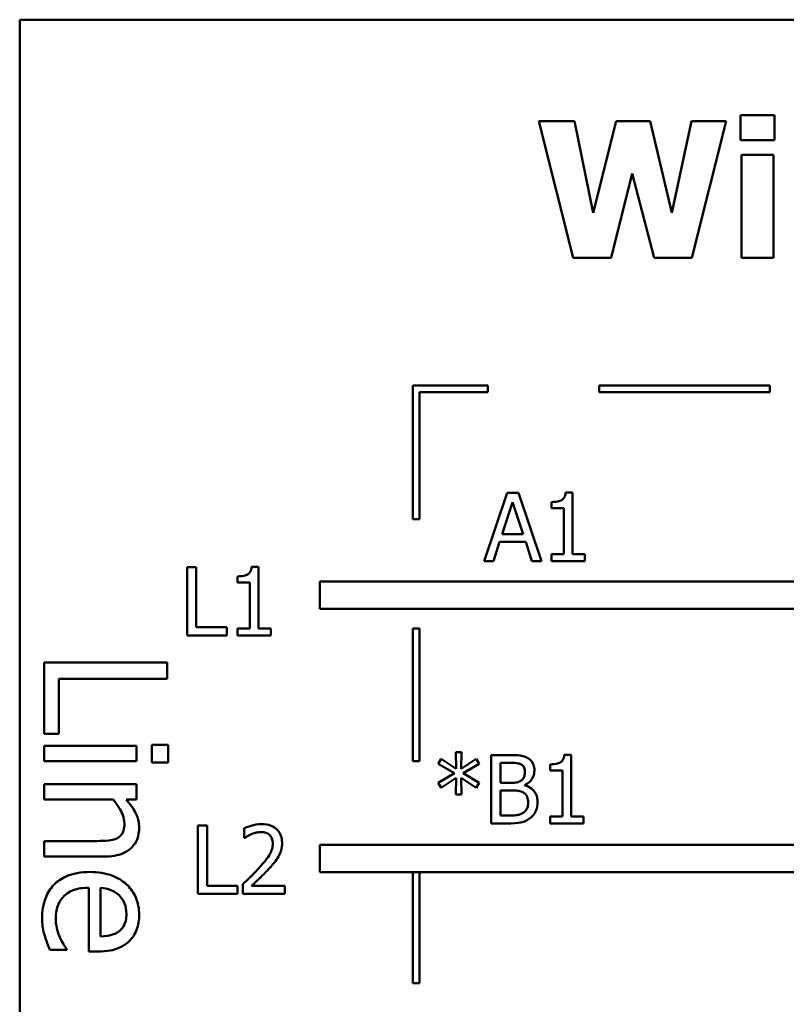
# Model space of a CAD drawing. Units: inches. Extents: x 0.05 to 2.15, y 0.02 to 1.67.
# Drawn here: x 0.66 to 0.77, y 0.16 to 0.31 of the extents above; entities that cross this region are included whole.
import ezdxf

# ---------------------------------------------------------------- set-up
doc = ezdxf.new("R2010")
doc.units = ezdxf.units.IN
doc.header["$LTSCALE"] = 0.1
doc.header["$MEASUREMENT"] = 0
doc.layers.add('Visible (ANSI)', color=7, linetype='Continuous', lineweight=50)

msp = doc.modelspace()

# ---------------------------------------------------------------- linework, layer by layer
at = {"layer": 'Visible (ANSI)'}
for p, q in [((1.00293358322217, 0.3077401826189795), (0.6579335832221714, 0.3077401826189795)), ((0.6579335832221714, 0.3077401826189795), (0.6579335832221715, 0.0577401826189795)), ((0.7338760024407543, 0.2928689240873583), (0.7389327284736461, 0.2728689243290622)), ((0.7390948030259822, 0.2928689240873583), (0.7338760024407543, 0.2928689240873583)), ((0.741850070415699, 0.2794815660643821), (0.7390948030259822, 0.2928689240873583)), ((0.7451888061938262, 0.2928689240873583), (0.741850070415699, 0.2794815660643821)), ((0.7501807024057833, 0.2928689240873583), (0.7451888061938262, 0.2928689240873583)), ((0.7533573636315744, 0.2794653586091485), (0.7501807024057833, 0.2928689240873583)), ((0.7562422906631601, 0.2928689240873583), (0.7533573636315744, 0.2794653586091485)), ((0.761331431606519, 0.2928689240873583), (0.7562422906631601, 0.2928689240873583)), ((0.7562747055736275, 0.2728689243290622), (0.761331431606519, 0.2928689240873583)), ((0.7634059858764233, 0.2937765415804414), (0.7634059858764233, 0.2901136566976416)), ((0.7683816746331469, 0.2937765415804414), (0.7634059858764233, 0.2937765415804414)), ((0.7683816746331469, 0.2901136566976416), (0.7683816746331469, 0.2937765415804414)), ((0.7634059858764233, 0.2901136566976416), (0.7683816746331469, 0.2901136566976416)), ((0.7635356455182924, 0.2879580651515692), (0.7635356455182924, 0.2728689243290622)), ((0.7682358075360441, 0.2879580651515692), (0.7635356455182924, 0.2879580651515692)), ((0.7682358075360441, 0.2728689243290622), (0.7682358075360441, 0.2879580651515692)), ((0.7444594707083131, 0.2728689243290622), (0.7475550946579359, 0.2852352126723198)), ((0.7475550946579359, 0.2852352126723198), (0.7507641707941941, 0.2728689243290622)), ((0.7389327284736461, 0.2728689243290622), (0.7444594707083131, 0.2728689243290622)), ((0.7507641707941941, 0.2728689243290622), (0.7562747055736275, 0.2728689243290622)), ((0.7635356455182924, 0.2728689243290622), (0.7682358075360441, 0.2728689243290622)), ((0.7264458265056215, 0.2542156965315864), (0.7154458265038736, 0.2542156965315864)), ((0.7154458265038736, 0.2542156965315864), (0.7154458265038736, 0.2346299952277219)), ((0.7264458265056215, 0.2532156965320334), (0.7264458265056215, 0.2542156965315864)), ((0.7677036038921117, 0.2542156965315864), (0.7427036038921118, 0.2542156965315864)), ((0.7427036038921118, 0.2542156965315864), (0.7427036038921118, 0.2532156965320334)), ((0.7677036038921117, 0.2532156965320334), (0.7677036038921117, 0.2542156965315864)), ((0.7164458265047303, 0.2532156965320334), (0.7264458265056215, 0.2532156965320334)), ((0.7164458265047303, 0.2346299952277221), (0.7164458265047303, 0.2532156965320334)), ((0.7427036038921118, 0.2532156965320334), (0.7677036038921117, 0.2532156965320334)), ((0.7292742576017753, 0.2385148910846205), (0.7259031069131808, 0.2285148912054724)), ((0.7309112105803715, 0.2385148910846205), (0.7292742576017753, 0.2385148910846205)), ((0.734282361268966, 0.2285148912054724), (0.7309112105803715, 0.2385148910846205)), ((0.7388366561896152, 0.2385473059950877), (0.7377993790546631, 0.2385473059950877)), ((0.7388366561896152, 0.2295359608851909), (0.7388366561896152, 0.2385473059950877)), ((0.7285206109334115, 0.232445199099627), (0.730060319180606, 0.2371534648449957)), ((0.730060319180606, 0.2371534648449957), (0.7316081311554175, 0.232445199099627)), ((0.7357329285123756, 0.2371534648449957), (0.7357329285123756, 0.2362377436242958)), ((0.7357329285123756, 0.2362377436242958), (0.7375481634985418, 0.2362377436242958)), ((0.7375481634985418, 0.2362377436242958), (0.7375481634985418, 0.2295359608851909)), ((0.7154458265038736, 0.2346299952277219), (0.7164458265047303, 0.2346299952277221)), ((0.7316081311554175, 0.232445199099627), (0.7285206109334115, 0.232445199099627)), ((0.7272483256975717, 0.2285148912054724), (0.7281559431906548, 0.2313106772332731)), ((0.7281559431906548, 0.2313106772332731), (0.7319727988981743, 0.2313106772332731)), ((0.7319727988981743, 0.2313106772332731), (0.7328804163912574, 0.2285148912054724)), ((0.7375481634985418, 0.2295359608851909), (0.7357329285123756, 0.2295359608851909)), ((0.7357329285123756, 0.2295359608851909), (0.7357329285123756, 0.2285148912054724)), ((0.7406113725376974, 0.2295359608851909), (0.7388366561896152, 0.2295359608851909)), ((0.7406113725376974, 0.2285148912054724), (0.7406113725376974, 0.2295359608851909)), ((0.7259031069131808, 0.2285148912054724), (0.7272483256975717, 0.2285148912054724)), ((0.7328804163912574, 0.2285148912054724), (0.734282361268966, 0.2285148912054724)), ((0.7357329285123756, 0.2285148912054724), (0.7406113725376974, 0.2285148912054724)), ((0.6824501185947011, 0.2276336085154904), (0.6824501185947011, 0.2176336086363424)), ((0.6837791299238586, 0.2276336085154904), (0.6824501185947011, 0.2276336085154904)), ((0.6837791299238586, 0.2188167528683971), (0.6837791299238586, 0.2276336085154904)), ((0.6897920958155342, 0.2262721822758657), (0.6897920958155342, 0.2253564610551658)), ((0.6928958234927738, 0.2276660234259576), (0.6918585463578218, 0.2276660234259576)), ((0.6928958234927738, 0.2186546783160608), (0.6928958234927738, 0.2276660234259576)), ((0.6897920958155342, 0.2253564610551658), (0.6916073308017004, 0.2253564610551658)), ((0.6916073308017004, 0.2253564610551658), (0.6916073308017004, 0.2186546783160608)), ((0.7018732239921653, 0.2255322795473714), (0.7018732239921653, 0.2215322795473714)), ((0.7794400579851981, 0.2255322795473714), (0.7018732239921653, 0.2255322795473714)), ((0.7018732239921653, 0.2215322795473714), (0.7829335832221715, 0.2215322795473714)), ((0.6824501185947011, 0.2176336086363424), (0.6882442838407228, 0.2176336086363424)), ((0.6882442838407228, 0.2188167528683971), (0.6837791299238586, 0.2188167528683971)), ((0.6882442838407228, 0.2176336086363424), (0.6882442838407228, 0.2188167528683971)), ((0.6916073308017004, 0.2186546783160608), (0.6897920958155342, 0.2186546783160608)), ((0.6897920958155342, 0.2186546783160608), (0.6897920958155342, 0.2176336086363424)), ((0.6897920958155342, 0.2176336086363424), (0.694670539840856, 0.2176336086363424)), ((0.694670539840856, 0.2186546783160608), (0.6928958234927738, 0.2186546783160608)), ((0.694670539840856, 0.2176336086363424), (0.694670539840856, 0.2186546783160608)), ((0.7154458265038736, 0.218629995227722), (0.7154458265038736, 0.1992378490941104)), ((0.7164458265047303, 0.218629995227722), (0.7154458265038736, 0.218629995227722)), ((0.7164458265047303, 0.1992378490941104), (0.7164458265047303, 0.218629995227722)), ((0.6795242542680395, 0.2136648837711598), (0.661524254338908, 0.2136648837711599)), ((0.661524254338908, 0.2136648837711599), (0.661524254338908, 0.2032353862433406)), ((0.6795242542680395, 0.2112726633591845), (0.6795242542680395, 0.2136648837711598)), ((0.6636539139739595, 0.2032353862433406), (0.6636539139739595, 0.2112726633591845)), ((0.6636539139739595, 0.2112726633591845), (0.6795242542680395, 0.2112726633591845)), ((0.661524254338908, 0.2032353862433406), (0.6636539139739595, 0.2032353862433406)), ((0.6750315476406711, 0.2014849810638464), (0.661524254338908, 0.2014849810638465)), ((0.661524254338908, 0.2014849810638465), (0.661524254338908, 0.1992094543305041)), ((0.6750315476406711, 0.1992094543305041), (0.6750315476406711, 0.2014849810638464)), ((0.6796409479466724, 0.2016308481621376), (0.6772779009543552, 0.2016308481621376)), ((0.6772779009543552, 0.2016308481621376), (0.6772779009543552, 0.1990490005223837)), ((0.6796409479466724, 0.1990490005223837), (0.6796409479466724, 0.2016308481621376)), ((0.7225988341437211, 0.2005617083444263), (0.7217560464715727, 0.2005617083444263)), ((0.7217560464715727, 0.2005617083444263), (0.7218046688372735, 0.1981143826041486)), ((0.7225421080504036, 0.1981143826041486), (0.7225988341437211, 0.2005617083444263)), ((0.661524254338908, 0.1992094543305041), (0.6750315476406711, 0.1992094543305041)), ((0.6772779009543552, 0.1990490005223837), (0.6796409479466724, 0.1990490005223837)), ((0.7154458265038736, 0.1992378490941104), (0.7164458265047303, 0.1992378490941104)), ((0.7196166623807339, 0.1995811573027919), (0.7191709573618091, 0.1988437180896618)), ((0.7218046688372735, 0.1981143826041486), (0.7196166623807339, 0.1995811573027919)), ((0.7247463219621767, 0.199573053575175), (0.7225421080504036, 0.1981143826041486)), ((0.7251839232534846, 0.198835614362045), (0.7247463219621767, 0.199573053575175)), ((0.7295842473494144, 0.2001160033255016), (0.7269343284187164, 0.2001160033255016)), ((0.7269343284187164, 0.2001160033255016), (0.7269343284187164, 0.1901160034463535)), ((0.728263339747874, 0.1960560357894779), (0.728263339747874, 0.1989814814591476)), ((0.728263339747874, 0.1989814814591476), (0.7295356249837136, 0.1989814814591476)), ((0.7386442148250123, 0.2001484182359688), (0.7376069376900599, 0.2001484182359688)), ((0.7386442148250123, 0.191137073126072), (0.7386442148250123, 0.2001484182359688)), ((0.7191709573618091, 0.1988437180896618), (0.7215453495535356, 0.1974579806671867)), ((0.7215453495535356, 0.1974579806671867), (0.7191709573618091, 0.1960641395170947)), ((0.7228095310617583, 0.1974579806671867), (0.7251839232534846, 0.198835614362045)), ((0.7251839232534846, 0.1960722432447115), (0.7228095310617583, 0.1974579806671867)), ((0.7355404871477724, 0.1987545770858768), (0.7355404871477724, 0.1978388558651769)), ((0.7355404871477724, 0.1978388558651769), (0.7373557221339389, 0.1978388558651769)), ((0.7373557221339389, 0.1978388558651769), (0.7373557221339389, 0.191137073126072)), ((0.7191709573618091, 0.1960641395170947), (0.7196166623807339, 0.1953267003039647)), ((0.7196166623807339, 0.1953267003039647), (0.7217965651096568, 0.1967934750026079)), ((0.7217965651096568, 0.1967934750026079), (0.7217560464715727, 0.1943461492623302)), ((0.7225502117780201, 0.1967934750026079), (0.7247463219621767, 0.1953348040315815)), ((0.7225988341437211, 0.1943461492623302), (0.7225502117780201, 0.1967934750026079)), ((0.7247463219621767, 0.1953348040315815), (0.7251839232534846, 0.1960722432447115)), ((0.7297706330846012, 0.1960560357894779), (0.728263339747874, 0.1960560357894779)), ((0.6750315476406711, 0.195869097779636), (0.661524254338908, 0.1958690977796361)), ((0.661524254338908, 0.1958690977796361), (0.661524254338908, 0.1935935710462937)), ((0.6750315476406711, 0.1935935710462937), (0.6750315476406711, 0.195869097779636)), ((0.728263339747874, 0.1912505253127074), (0.728263339747874, 0.1949458251059745)), ((0.728263339747874, 0.1949458251059745), (0.7297706330846012, 0.1949458251059745)), ((0.7318451873545057, 0.1956751605914877), (0.7318451873545057, 0.1957237829571885)), ((0.661524254338908, 0.1935935710462937), (0.6716182575406577, 0.1935935710462937)), ((0.6735291165282721, 0.1935935710462937), (0.6750315476406711, 0.1935935710462937)), ((0.7217560464715727, 0.1943461492623302), (0.7225988341437211, 0.1943461492623302)), ((0.7293411355209101, 0.1912505253127074), (0.728263339747874, 0.1912505253127074)), ((0.7355404871477724, 0.191137073126072), (0.7355404871477724, 0.1901160034463535)), ((0.7373557221339389, 0.191137073126072), (0.7355404871477724, 0.191137073126072)), ((0.7404189311730944, 0.191137073126072), (0.7386442148250123, 0.191137073126072)), ((0.7404189311730944, 0.1901160034463535), (0.7404189311730944, 0.191137073126072)), ((0.6840184680789388, 0.1897989232637851), (0.6840184680789388, 0.179798923384637)), ((0.6853474794080961, 0.1897989232637851), (0.6840184680789388, 0.1897989232637851)), ((0.6853474794080961, 0.1809820676166918), (0.6853474794080961, 0.1897989232637851)), ((0.6907850806389783, 0.189409944338178), (0.6907850806389783, 0.1879836882776188)), ((0.7269343284187164, 0.1901160034463535), (0.7298030479950685, 0.1901160034463535)), ((0.7355404871477724, 0.1901160034463535), (0.7404189311730944, 0.1901160034463535)), ((0.661524254338908, 0.1875400864672097), (0.661524254338908, 0.1852645597338674)), ((0.6692260371286824, 0.1875400864672097), (0.661524254338908, 0.1875400864672097)), ((0.6907850806389783, 0.1879836882776188), (0.6908580141875295, 0.1879836882776188)), ((0.7018732239921653, 0.1869693274563516), (0.7018732239921653, 0.1829693274563517)), ((0.779440057986785, 0.1869693274559444), (0.7018732239921653, 0.1869693274563516)), ((0.661524254338908, 0.1852645597338674), (0.6702908669462078, 0.1852645597338674)), ((0.7018732239921653, 0.1829693274563517), (0.7829335832240047, 0.1829693274563517)), ((0.7154458265038736, 0.1829693274563517), (0.7154458265038736, 0.1667222923716599)), ((0.7164458265047303, 0.1667222923716599), (0.7164458265047303, 0.1829693274563517)), ((0.6680445136325237, 0.1806989195573534), (0.6680445136325237, 0.1713488385568889)), ((0.6697803321021887, 0.1735660184509148), (0.6697803321021887, 0.1806989195573534)), ((0.6898126333249606, 0.1809820676166918), (0.6853474794080961, 0.1809820676166918)), ((0.6898126333249606, 0.179798923384637), (0.6898126333249606, 0.1809820676166918)), ((0.6905743837209412, 0.1812170757175794), (0.6905743837209412, 0.179798923384637)), ((0.6967413204373364, 0.1809577564338413), (0.6918304615015473, 0.1809577564338413)), ((0.6967413204373364, 0.179798923384637), (0.6967413204373364, 0.1809577564338413)), ((0.6840184680789388, 0.179798923384637), (0.6898126333249606, 0.179798923384637)), ((0.6905743837209412, 0.179798923384637), (0.6967413204373364, 0.179798923384637)), ((0.6623556967991677, 0.1715968126239839), (0.6648354374701178, 0.1715968126239839)), ((0.6648354374701178, 0.1715968126239839), (0.6648354374701178, 0.1717280930124459)), ((0.6680445136325237, 0.1713488385568889), (0.6692843839679989, 0.1713488385568889)), ((0.7154458265038736, 0.1667222923716599), (0.7164458265047303, 0.1667222923716599))]:
    msp.add_line(p, q, dxfattribs=at)
for points, knots in [([(0.7377993790546631, 0.2385473059950877), (0.737788567348134, 0.2384121596634727), (0.7377679671147626, 0.2382753500468189), (0.737702460829317, 0.2380312972991687), (0.7376607491422505, 0.2379206188127493), (0.7375419138969157, 0.2377075209685132), (0.7374637362780035, 0.2376094647464936), (0.7373097129149452, 0.2374818207115435), (0.7371855751049754, 0.2373899871584197), (0.7365975041995548, 0.237190859257373), (0.7361601747069626, 0.2371534648449957), (0.7357329285123756, 0.2371534648449957)], [-0.0167573018479313, -0.0167573018479313, -0.0167573018479313, -0.0167573018479313, -0.0127120562694391, -0.0127120562694391, -0.0092204892793213, -0.0092204892793213, -0.0054363308866751, -0.0054363308866751, -0.0032556160027511, -0.0032556160027511, 0, 0, 0, 0]), ([(0.6918585463578218, 0.2276660234259576), (0.6918477346512927, 0.2275308770943424), (0.6918271344179212, 0.2273940674776888), (0.6917616281324755, 0.2271500147300386), (0.6917199164454093, 0.2270393362436193), (0.6916010812000742, 0.2268262383993834), (0.691522903581162, 0.2267281821773635), (0.6913688802181042, 0.2266005381424138), (0.6912447424081345, 0.2265087045892898), (0.6906566715027124, 0.2263095766882426), (0.6902193420101189, 0.2262721822758657), (0.6897920958155342, 0.2262721822758657)], [-0.016757301847958, -0.016757301847958, -0.016757301847958, -0.016757301847958, -0.012712056269445, -0.012712056269445, -0.0092204892793069, -0.0092204892793069, -0.0054363308866463, -0.0054363308866463, -0.003255616002735, -0.003255616002735, 0, 0, 0, 0]), ([(0.7295356249837136, 0.1989814814591476), (0.7299186185237745, 0.1989814814591476), (0.7303037288772967, 0.1989834442053905), (0.7309191941943008, 0.1989053206531352), (0.7311428337758109, 0.1988365765821475), (0.7313508599698798, 0.1987221621754096)], [-0.0047275578633673, -0.0047275578633673, -0.0047275578633673, -0.0047275578633673, -0.0018090970308901, -0.0018090970308901, 0, 0, 0, 0]), ([(0.7322098550972621, 0.1997108169446609), (0.7317503227791767, 0.1999635597196078), (0.7313653705682005, 0.2000243796137801), (0.7307538486652796, 0.2001031362224896), (0.7301256963259262, 0.2001160033255016), (0.7295842473494144, 0.2001160033255016)], [-0.0058009405948415, -0.0058009405948415, -0.0058009405948415, -0.0058009405948415, -0.0041258412010197, -0.0041258412010197, 0, 0, 0, 0]), ([(0.7332471322322142, 0.1978631670480273), (0.7332471322322142, 0.1981438567732005), (0.7332105777957634, 0.1984246525444435), (0.7330183583118588, 0.1989758809313248), (0.7328848568937385, 0.1991539477521298), (0.7326425570135032, 0.1994407564383234), (0.7324365006602541, 0.1995924200087695), (0.7322098550972621, 0.1997108169446609)], [-0.0037052005269766, -0.0037052005269766, -0.0037052005269766, -0.0037052005269766, -0.002860280380681, -0.002860280380681, -0.0019484869794743, -0.0019484869794743, 0, 0, 0, 0]), ([(0.7376069376900599, 0.2001484182359688), (0.7375961259835307, 0.2000132719043536), (0.7375755257501596, 0.1998764622877), (0.737510019464714, 0.1996324095400498), (0.7374683077776473, 0.1995217310536305), (0.7373494725323125, 0.1993086332093945), (0.7372712949134004, 0.1992105769873747), (0.7371172715503427, 0.1990829329524251), (0.736993133740373, 0.198991099399301), (0.7364050628349509, 0.1987919714982538), (0.7359677333423571, 0.1987545770858768), (0.7355404871477724, 0.1987545770858768)], [-0.0167573018479817, -0.0167573018479817, -0.0167573018479817, -0.0167573018479817, -0.0127120562694611, -0.0127120562694611, -0.0092204892793166, -0.0092204892793166, -0.0054363308866459, -0.0054363308866459, -0.0032556160027343, -0.0032556160027343, 0, 0, 0, 0]), ([(0.7318613948097391, 0.1976767813128406), (0.7318613948097391, 0.1974698192370396), (0.7318431292206781, 0.1972516778972361), (0.7317403431407543, 0.1968766796116489), (0.7316780608252605, 0.1967651797783052), (0.7315373147989087, 0.1965657858598997), (0.7314278345578109, 0.1964676130135348), (0.7313022376041789, 0.1963882886217673)], [-0.002690451847352, -0.002690451847352, -0.002690451847352, -0.002690451847352, -0.0018596176171233, -0.0018596176171233, -0.0011319471884774, -0.0011319471884774, 0, 0, 0, 0]), ([(0.7313508599698798, 0.1987221621754096), (0.7314427799005584, 0.1986692385789583), (0.7315254636220652, 0.1986041379575406), (0.7316776296940276, 0.1984314564339769), (0.7317252823520568, 0.1983380749600594), (0.7318327944079897, 0.1980771571425324), (0.7318613948097391, 0.1978764936525536), (0.7318613948097391, 0.1976767813128406)], [-0.0026854015239406, -0.0026854015239406, -0.0026854015239406, -0.0026854015239406, -0.0021491497914935, -0.0021491497914935, -0.0015218080286128, -0.0015218080286128, 0, 0, 0, 0]), ([(0.7318451873545057, 0.1957237829571885), (0.7321313315404644, 0.1958615560837614), (0.7323904097847005, 0.1960404106341121), (0.7327639133385166, 0.1964299152488098), (0.7329464771766384, 0.1966637075184465), (0.733194152233298, 0.1972584793117264), (0.7332471322322142, 0.1975562591285496), (0.7332471322322142, 0.1978631670480273)], [-0.0085861612074363, -0.0085861612074363, -0.0085861612074363, -0.0085861612074363, -0.0049092521434828, -0.0049092521434828, -0.0023386383464204, -0.0023386383464204, 0, 0, 0, 0]), ([(0.7313022376041789, 0.1963882886217673), (0.7311147561458328, 0.1962681081997505), (0.7309081271622623, 0.1961685852801445), (0.7304665123332807, 0.1960717929888609), (0.730132619444061, 0.1960560357894779), (0.7297706330846012, 0.1960560357894779)], [-0.005440623688888, -0.005440623688888, -0.005440623688888, -0.005440623688888, -0.0027583360590845, -0.0027583360590845, 0, 0, 0, 0]), ([(0.7297706330846012, 0.1949458251059745), (0.7301326225670975, 0.1949458251059745), (0.7305351395591436, 0.1949359525459162), (0.7309618379729474, 0.1948802962310722), (0.7312262639407107, 0.1948376721346068), (0.731521038249833, 0.1946865058222364)], [-0.0083100603704586, -0.0083100603704586, -0.0083100603704586, -0.0083100603704586, -0.0025243157494471, -0.0025243157494471, 0, 0, 0, 0]), ([(0.731521038249833, 0.1946865058222364), (0.7316731640904677, 0.1946053720405645), (0.7318210624933859, 0.1945060663019693), (0.7320876532118156, 0.194240104088894), (0.7321506759477431, 0.1941098621258889), (0.7322936603278305, 0.193760061255649), (0.7323314110115146, 0.1934474177051228), (0.7323314110115146, 0.1931305901198082)], [-0.0038820366209819, -0.0038820366209819, -0.0038820366209819, -0.0038820366209819, -0.0032094493731204, -0.0032094493731204, -0.0024142262000972, -0.0024142262000972, 0, 0, 0, 0]), ([(0.7337171484339894, 0.1931873162131259), (0.7337171484339894, 0.1934325611063701), (0.733692962228746, 0.1936779897392396), (0.7335823182300738, 0.1941359308749401), (0.7335019746043863, 0.1943452800052685), (0.7332557568198841, 0.1947764696937197), (0.7330643675572106, 0.195013527094078), (0.7325163719990623, 0.1954346731985298), (0.7321904345854282, 0.1955810022557814), (0.7318451873545057, 0.1956751605914877)], [-0.0096833638158646, -0.0096833638158646, -0.0096833638158646, -0.0096833638158646, -0.0073832015231413, -0.0073832015231413, -0.0052653246085169, -0.0052653246085169, -0.0027268683191877, -0.0027268683191877, 0, 0, 0, 0]), ([(0.6716182575406577, 0.1935935710462937), (0.6722490552293561, 0.1928492297736294), (0.6727504463725718, 0.1920536682327023), (0.6731631866045517, 0.1909471794916798), (0.6732519690415188, 0.1905256002569683), (0.6732519690415188, 0.1900927606873053)], [-0.0089999546578202, -0.0089999546578202, -0.0089999546578202, -0.0089999546578202, -0.0032982375208314, -0.0032982375208314, 0, 0, 0, 0]), ([(0.6754108020962283, 0.1894947055843115), (0.6754108020962283, 0.1898583407376308), (0.6753719582347814, 0.1902179125007772), (0.675177005219136, 0.1910656627354771), (0.6750100705483933, 0.1914229736973505), (0.6745734832244099, 0.19231599322368), (0.674070727276563, 0.1929917813259704), (0.6735291165282721, 0.1935935710462937)], [-0.0085705948081407, -0.0085705948081407, -0.0085705948081407, -0.0085705948081407, -0.0075667966340482, -0.0075667966340482, -0.0061693445212983, -0.0061693445212983, 0, 0, 0, 0]), ([(0.7323314110115146, 0.1931305901198082), (0.7323314110115146, 0.1929505245770009), (0.7323161406470017, 0.1927645966280871), (0.7322321722211055, 0.1924165856632267), (0.7321720605483134, 0.1922866845311692), (0.7319747196435591, 0.1919744622321179), (0.7318016827658252, 0.1918093021031913), (0.731610179253618, 0.1916719191487817)], [-0.003843894998443, -0.003843894998443, -0.003843894998443, -0.003843894998443, -0.0028129622615731, -0.0028129622615731, -0.0017959237757601, -0.0017959237757601, 0, 0, 0, 0]), ([(0.7326798712990374, 0.1909263762080349), (0.7328596327190475, 0.191068945610112), (0.7330178943373424, 0.191232461559514), (0.7332786530795677, 0.1915808908049621), (0.7334092371094736, 0.1917939476249994), (0.7336573701919216, 0.192400499046482), (0.7337171484339894, 0.1927920978085358), (0.7337171484339894, 0.1931873162131259)], [-0.0072009106465209, -0.0072009106465209, -0.0072009106465209, -0.0072009106465209, -0.0049923098874931, -0.0049923098874931, -0.0030115642429764, -0.0030115642429764, 0, 0, 0, 0]), ([(0.731610179253618, 0.1916719191487817), (0.7314792059949627, 0.1915846036430115), (0.7313398927321301, 0.1915133188117787), (0.7310395108820771, 0.1913986275599402), (0.7308807938683639, 0.1913576955973587), (0.7305502090181676, 0.1913043754602302), (0.7301736536960987, 0.1912505253127074), (0.7293411355209101, 0.1912505253127074)], [-0.0182900361332475, -0.0182900361332475, -0.0182900361332475, -0.0182900361332475, -0.0124416107665115, -0.0124416107665115, -0.006343788494937, -0.006343788494937, 0, 0, 0, 0]), ([(0.7298030479950685, 0.1901160034463535), (0.7306958080276172, 0.1901160034463535), (0.7311931940967883, 0.1902227802728444), (0.7319119162722414, 0.1904307124745479), (0.7323142819309655, 0.1906443501240937), (0.7326798712990374, 0.1909263762080349)], [-0.0057011047444804, -0.0057011047444804, -0.0057011047444804, -0.0057011047444804, -0.003518380167189, -0.003518380167189, 0, 0, 0, 0]), ([(0.6702908669462078, 0.1852645597338674), (0.6707960123534745, 0.1852645597338674), (0.6713096826451289, 0.1852991087147863), (0.6722384147775152, 0.1854625300262879), (0.6726649965933194, 0.1855794675372758), (0.6734184697395599, 0.1859048641748377), (0.6738853025703175, 0.1861573986002207), (0.6746612768701267, 0.1869353376501858), (0.6749225093224956, 0.1873297355035875), (0.6753244052141678, 0.1883219385524717), (0.6754108020962283, 0.1889070610127603), (0.6754108020962283, 0.1894947055843115)], [-0.0244069862591983, -0.0244069862591983, -0.0244069862591983, -0.0244069862591983, -0.0182128182786237, -0.0182128182786237, -0.012847566589617, -0.012847566589617, -0.0081543322581129, -0.0081543322581129, -0.0044778516352199, -0.0044778516352199, 0, 0, 0, 0]), ([(0.6732519690415188, 0.1900927606873053), (0.6732519690415188, 0.1897475465356595), (0.6732210038310991, 0.1893731193427304), (0.6730734006979824, 0.188893160496253), (0.6729857435746817, 0.188662747984547), (0.672647459778819, 0.1882435678401566), (0.6724595994835476, 0.1880939207616409), (0.6722454860633098, 0.1879776877620832)], [-0.0090940926356683, -0.0090940926356683, -0.0090940926356683, -0.0090940926356683, -0.0041043947832157, -0.0041043947832157, -0.0018564463691287, -0.0018564463691287, 0, 0, 0, 0]), ([(0.6933458585658914, 0.1900096201818222), (0.692704808489793, 0.1900096201818222), (0.692163816331614, 0.1898710448161652), (0.6915333894507142, 0.189702241990132), (0.6911063953428525, 0.1895674515459594), (0.6907850806389783, 0.189409944338178)], [-0.0042291322473969, -0.0042291322473969, -0.0042291322473969, -0.0042291322473969, -0.0027267641580701, -0.0027267641580701, 0, 0, 0, 0]), ([(0.6918304615015473, 0.1885347417555621), (0.6921545425596562, 0.1886691168284366), (0.6924195929171644, 0.1887352976676392), (0.6927641950045544, 0.1888195337334457), (0.6930048253533526, 0.1888507871326179), (0.6932486138344895, 0.1888507871326179)], [-0.0027032153774692, -0.0027032153774692, -0.0027032153774692, -0.0027032153774692, -0.0018576682262629, -0.0018576682262629, 0, 0, 0, 0]), ([(0.6932486138344895, 0.1888507871326179), (0.6935693547343466, 0.1888507871326179), (0.6937949906783732, 0.1887953368673874), (0.6941407967177444, 0.1886775796808433), (0.6943169621357681, 0.1885794926214845), (0.6944722767046284, 0.1884456007517772)], [-0.0027836498532841, -0.0027836498532841, -0.0027836498532841, -0.0027836498532841, -0.0015625580263241, -0.0015625580263241, 0, 0, 0, 0]), ([(0.6963280303288787, 0.1872624565197224), (0.6963280303288787, 0.187476386359889), (0.6963110606126226, 0.1876907570027556), (0.6962351591108952, 0.1880948101889652), (0.6961798929156982, 0.1882836819062512), (0.6959758156338482, 0.1887593707547994), (0.6957969558963609, 0.1890176858504375), (0.6953839839491132, 0.1894176515874234), (0.6951161282786315, 0.1896235524071811), (0.6942881960673299, 0.1899478636447667), (0.6938130434790125, 0.1900096201818222), (0.6933458585658914, 0.1900096201818222)], [-0.015999232421029, -0.015999232421029, -0.015999232421029, -0.015999232421029, -0.0133001079059813, -0.0133001079059813, -0.0108126440754661, -0.0108126440754661, -0.0067701535740883, -0.0067701535740883, -0.0035599490379835, -0.0035599490379835, 0, 0, 0, 0]), ([(0.6722454860633098, 0.1879776877620832), (0.6717788876124823, 0.1877231795161774), (0.6711987843378511, 0.1876534534977667), (0.6703888467442296, 0.1875650966693716), (0.669802287197226, 0.1875400864672097), (0.6692260371286824, 0.1875400864672097)], [-0.0062066347134218, -0.0062066347134218, -0.0062066347134218, -0.0062066347134218, -0.0043910255223032, -0.0043910255223032, 0, 0, 0, 0]), ([(0.6908580141875295, 0.1879836882776188), (0.6909964293751494, 0.1880805789089527), (0.6911395660244632, 0.1881706649470833), (0.6914579634101564, 0.1883666017998177), (0.6916402179755515, 0.1884586443451638), (0.6918304615015473, 0.1885347417555621)], [-0.002848781544437, -0.002848781544437, -0.002848781544437, -0.002848781544437, -0.0015613269372503, -0.0015613269372503, 0, 0, 0, 0]), ([(0.6944722767046284, 0.1884456007517772), (0.694551450480605, 0.1883773474966249), (0.6946208232192908, 0.1883001548741228), (0.6947570988329975, 0.1881063406679622), (0.6948066362302222, 0.1880008384636354), (0.6949321816631266, 0.1876948214709313), (0.6949666040892541, 0.1874402354070463), (0.6949666040892541, 0.1871895229711711)], [-0.0029984221902403, -0.0029984221902403, -0.0029984221902403, -0.0029984221902403, -0.002518402118453, -0.002518402118453, -0.0019104287613691, -0.0019104287613691, 0, 0, 0, 0]), ([(0.6949666040892541, 0.1871895229711711), (0.6949666040892541, 0.1869215698436107), (0.6949316875708687, 0.1866582142496731), (0.6947903521513643, 0.1861312938507441), (0.6946831548161188, 0.1858753940846483), (0.6942458404500266, 0.1850856807633559), (0.693679981564651, 0.1843831486861165), (0.6929892945507516, 0.183623882819773)], [-0.0146041522629409, -0.0146041522629409, -0.0146041522629409, -0.0146041522629409, -0.0112726556409299, -0.0112726556409299, -0.0078213025476847, -0.0078213025476847, 0, 0, 0, 0]), ([(0.6958093917614027, 0.1852608357983694), (0.6960345962336031, 0.1856511902168503), (0.6961398804105171, 0.1859957582260447), (0.6962885106574879, 0.1865290785239981), (0.6963280303288787, 0.1868965949042951), (0.6963280303288787, 0.1872624565197224)], [-0.0042176867039943, -0.0042176867039943, -0.0042176867039943, -0.0042176867039943, -0.0027878655095558, -0.0027878655095558, 0, 0, 0, 0]), ([(0.6944722767046284, 0.1835509492712217), (0.6947287268773699, 0.1838234275797596), (0.6949763770011633, 0.1841045021994302), (0.6954363624780978, 0.1846649442747758), (0.6956389823407588, 0.1849540988412105), (0.6958093917614027, 0.1852608357983694)], [-0.0055253628934975, -0.0055253628934975, -0.0055253628934975, -0.0055253628934975, -0.0026738158880527, -0.0026738158880527, 0, 0, 0, 0]), ([(0.6929892945507516, 0.183623882819773), (0.6924420007846795, 0.1830218596770937), (0.6920691380898913, 0.1826542515435613), (0.6914173798430276, 0.1820158855894412), (0.6909958586143718, 0.1816128509223864), (0.6905743837209412, 0.1812170757175794)], [-0.0069512067440836, -0.0069512067440836, -0.0069512067440836, -0.0069512067440836, -0.0044056458424208, -0.0044056458424208, 0, 0, 0, 0]), ([(0.6918304615015473, 0.1809577564338413), (0.6922908100766537, 0.1813857998457826), (0.6928688797944708, 0.1819365946206491), (0.6935470746052153, 0.1825828326078505), (0.6940231574834022, 0.1830615244788596), (0.6944722767046284, 0.1835509492712217)], [-0.0071398578692454, -0.0071398578692454, -0.0071398578692454, -0.0071398578692454, -0.0050616804412716, -0.0050616804412716, 0, 0, 0, 0]), ([(0.6682049674406441, 0.1830036197103541), (0.6675774877516734, 0.1830036197103541), (0.666943941478356, 0.1829569314788635), (0.6657771924683618, 0.1827411081136934), (0.6652383986445674, 0.1825855380568641), (0.6640510015978937, 0.1820626033802567), (0.6634508332665581, 0.1816556918089781), (0.662408380729335, 0.1805823587632032), (0.6620124249319222, 0.1799513526473409), (0.6613562493854153, 0.1782847095516205), (0.6612179334324965, 0.1772381482456344), (0.6612179334324965, 0.1762062129299851)], [-0.0282834924656637, -0.0282834924656637, -0.0282834924656637, -0.0282834924656637, -0.0235086575459896, -0.0235086575459896, -0.0192562785946349, -0.0192562785946349, -0.013638626629522, -0.013638626629522, -0.0078633471052478, -0.0078633471052478, 0, 0, 0, 0]), ([(0.6754108020962283, 0.1767605079034916), (0.6754108020962283, 0.177199660028494), (0.6753743794109873, 0.1776380517228684), (0.6752146977552848, 0.178475252479788), (0.6750976913779746, 0.1788697782252385), (0.6746428285047782, 0.1799391361803417), (0.6742198406155172, 0.1805409687675307), (0.6732458128290101, 0.1814909351052372), (0.6725798109187349, 0.1820252243935927), (0.6705027789597982, 0.1828478269531177), (0.6693477692936776, 0.1830036197103541), (0.6682049674406441, 0.1830036197103541)], [-0.038751072569238, -0.038751072569238, -0.038751072569238, -0.038751072569238, -0.0327886581583036, -0.0327886581583036, -0.0271799449002095, -0.0271799449002095, -0.0170118567577195, -0.0170118567577195, -0.0087081501201161, -0.0087081501201161, 0, 0, 0, 0]), ([(0.6632017259692568, 0.1762353863496433), (0.6632017259692568, 0.176604894042759), (0.6632306722000055, 0.1769761694241759), (0.663361970998031, 0.1776694514707518), (0.6634571786195596, 0.1779915741383776), (0.6637957684119826, 0.1787607390346467), (0.6640790968429457, 0.1791660219641938), (0.66469316940952, 0.1797495185707687), (0.6651067121420057, 0.1800797707297448), (0.6664834011010023, 0.1806040235358554), (0.6672759932163174, 0.1806989195573534), (0.6680445136325237, 0.1806989195573534)], [-0.0301196439883453, -0.0301196439883453, -0.0301196439883453, -0.0301196439883453, -0.0243445483021759, -0.0243445483021759, -0.0190930451833867, -0.0190930451833867, -0.0112122288662306, -0.0112122288662306, -0.005856125571492, -0.005856125571492, 0, 0, 0, 0]), ([(0.6697803321021887, 0.1806989195573534), (0.6702923768304605, 0.1806555259363135), (0.670813283862003, 0.1805562771129689), (0.6715788159214577, 0.1802466236956614), (0.6720144368266543, 0.1800296615235092), (0.6724788734205756, 0.1795903296103405)], [-0.0129149279933749, -0.0129149279933749, -0.0129149279933749, -0.0129149279933749, -0.0048715219589515, -0.0048715219589515, 0, 0, 0, 0]), ([(0.6724788734205756, 0.1795903296103405), (0.6729624874902881, 0.1791067155406279), (0.6731767811275045, 0.1786641619908767), (0.6734789145149385, 0.1779381069643901), (0.6735437032381011, 0.1774034743407092), (0.6735437032381011, 0.1768917882919536)], [-0.0059822379969544, -0.0059822379969544, -0.0059822379969544, -0.0059822379969544, -0.0038990476915174, -0.0038990476915174, 0, 0, 0, 0]), ([(0.6612179334324965, 0.1762062129299851), (0.6612179334324965, 0.175411710126898), (0.6612847195835219, 0.1750091898583335), (0.661382705549531, 0.1744514235902825), (0.6614850783493984, 0.1740416101898501), (0.6615971878880537, 0.1736535387098895)], [-0.0043111771224958, -0.0043111771224958, -0.0043111771224958, -0.0043111771224958, -0.0030780275029921, -0.0030780275029921, 0, 0, 0, 0]), ([(0.6637997810722504, 0.1734639114821109), (0.6635394687962731, 0.1740423832065048), (0.6634117935509046, 0.1745872602099609), (0.6632574422145022, 0.1752516420492585), (0.6632017259692568, 0.1757403236374893), (0.6632017259692568, 0.1762353863496433)], [-0.0051974185038933, -0.0051974185038933, -0.0051974185038933, -0.0051974185038933, -0.0037723778666139, -0.0037723778666139, 0, 0, 0, 0]), ([(0.6735437032381011, 0.1768917882919536), (0.6735437032381011, 0.1765533179787358), (0.6735162473361156, 0.1762050758437549), (0.6733963786512465, 0.1756740718014938), (0.6733126375128814, 0.1753864915152359), (0.6729713804654405, 0.1747904231076971), (0.6727575393364715, 0.1745428323165382), (0.6724934601304047, 0.1743391140718581)], [-0.009667674818275, -0.009667674818275, -0.009667674818275, -0.009667674818275, -0.0052337486654073, -0.0052337486654073, -0.0025414607817872, -0.0025414607817872, 0, 0, 0, 0]), ([(0.673908370983829, 0.172851269669288), (0.6741615173271172, 0.1730853106281769), (0.6743864122644819, 0.173344124775562), (0.6748254903392237, 0.173994298078545), (0.674966194452493, 0.1743233945258515), (0.6753118374853777, 0.1752428049933242), (0.6754108020962283, 0.1760059085171392), (0.6754108020962283, 0.1767605079034916)], [-0.0088361778412136, -0.0088361778412136, -0.0088361778412136, -0.0088361778412136, -0.0074800163619364, -0.0074800163619364, -0.0057500473240055, -0.0057500473240055, 0, 0, 0, 0]), ([(0.6615971878880537, 0.1736535387098895), (0.6617276263552211, 0.173189757493294), (0.6618909583735314, 0.1727703831217546), (0.6620839421912985, 0.1722758620887264), (0.6622281730369198, 0.1719098254949562), (0.6623556967991677, 0.1715968126239839)], [-0.0040711388216675, -0.0040711388216675, -0.0040711388216675, -0.0040711388216675, -0.002575507779162, -0.002575507779162, 0, 0, 0, 0]), ([(0.6648354374701178, 0.1717280930124459), (0.664615811913956, 0.1719888983603883), (0.6644327850766791, 0.1722857368448568), (0.6641509262282048, 0.1727528172223286), (0.6639622956389263, 0.1731226308920915), (0.6637997810722504, 0.1734639114821109)], [-0.0041451444069977, -0.0041451444069977, -0.0041451444069977, -0.0041451444069977, -0.0028803542094583, -0.0028803542094583, 0, 0, 0, 0]), ([(0.6724934601304047, 0.1743391140718581), (0.6723371225736995, 0.1742130353970958), (0.6721666683908057, 0.1741070852117809), (0.6717894670280553, 0.1739209338899042), (0.6715817761295239, 0.1738445887619928), (0.6710482472074834, 0.1736938088492422), (0.6705515772336997, 0.1735905024233437), (0.6697803321021887, 0.1735660184509148)], [-0.0132696437415137, -0.0132696437415137, -0.0132696437415137, -0.0132696437415137, -0.0097413539705726, -0.0097413539705726, -0.0058798485511174, -0.0058798485511174, 0, 0, 0, 0]), ([(0.6692843839679989, 0.1713488385568889), (0.6708205933891361, 0.1713488385568889), (0.6717378591935522, 0.1716097984837726), (0.6729199385324959, 0.1720939397927433), (0.673450645079682, 0.1724194527785833), (0.673908370983829, 0.172851269669288)], [-0.0097341078750475, -0.0097341078750475, -0.0097341078750475, -0.0097341078750475, -0.0047950258811958, -0.0047950258811958, 0, 0, 0, 0])]:
    msp.add_open_spline(points, degree=3, knots=knots, dxfattribs=at)

doc.saveas('drawing.dxf')
